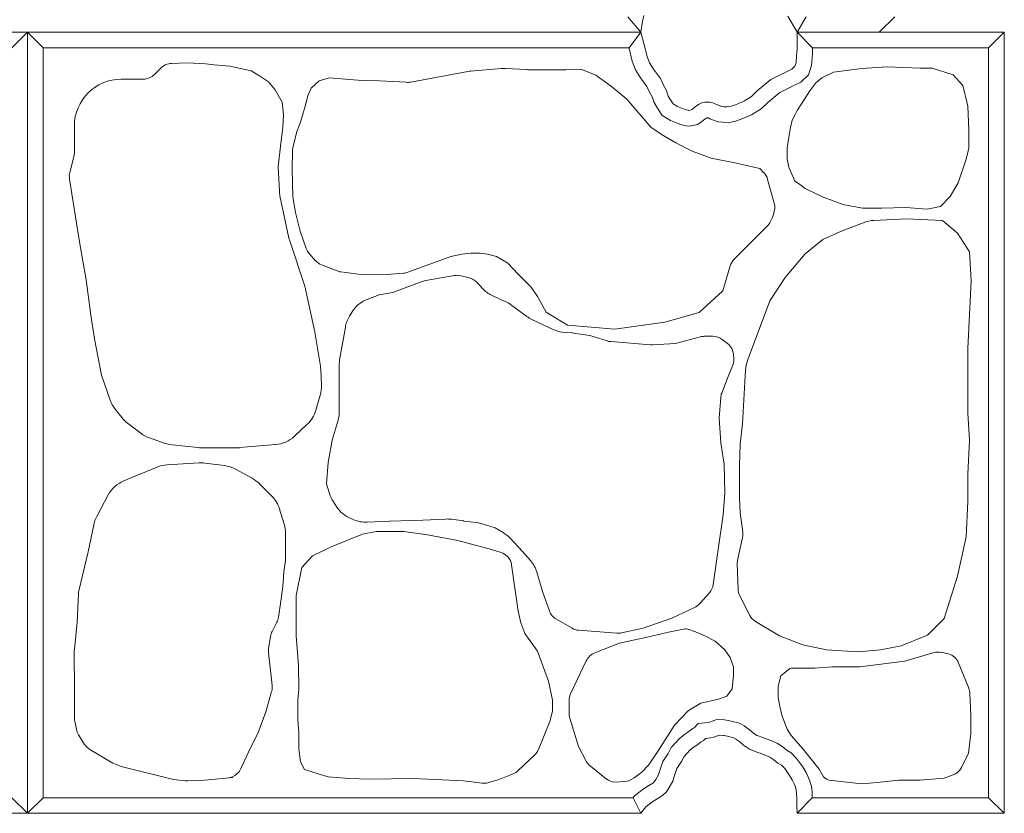
# Model space of a CAD drawing. Extents: x 352059 to 352900, y -45121 to -44527.
# Drawn here: x 352709 to 352741, y -44736 to -44711 of the extents above; entities that cross this region are included whole.
import ezdxf

# ---------------------------------------------------------------- set-up
doc = ezdxf.new("R2010")
doc.units = 0
doc.header["$LTSCALE"] = 50
doc.header["$MEASUREMENT"] = 0
doc.layers.add('D-STR-STRn（構造物）', color=7, linetype='CONTINUOUS', lineweight=25)
doc.layers.add('D-STR（構造物外形線）', color=1, linetype='CONTINUOUS', lineweight=50)

msp = doc.modelspace()

# ---------------------------------------------------------------- linework, layer by layer
at = {"layer": 'D-STR-STRn（構造物）', "color": 7, "linetype": 'Continuous', "lineweight": 13}
for p, q in [((352714.577, -44711.9), (352714.096, -44711.916)), ((352714.577, -44711.9), (352715.18, -44711.931)), ((352715.18, -44711.931), (352715.453, -44711.961)), ((352715.453, -44711.961), (352715.953, -44712.007)), ((352715.953, -44712.007), (352716.635, -44712.158)), ((352736.174, -44712.077), (352736.986, -44712.025)), ((352736.986, -44712.025), (352737.507, -44712.049)), ((352713.759, -44712.062), (352713.545, -44712.275)), ((352716.635, -44712.158), (352716.908, -44712.31)), ((352716.908, -44712.31), (352717.196, -44712.507)), ((352723.57, -44712.177), (352721.747, -44712.517)), ((352724.639, -44712.083), (352723.67, -44712.164)), ((352725.453, -44712.117), (352724.774, -44712.081)), ((352725.502, -44712.118), (352726.684, -44712.123)), ((352726.684, -44712.123), (352727.214, -44712.112)), ((352727.214, -44712.112), (352727.667, -44712.293)), ((352727.667, -44712.293), (352728.164, -44712.656)), ((352735.266, -44712.2), (352734.892, -44712.375)), ((352735.266, -44712.2), (352736.174, -44712.077)), ((352737.507, -44712.049), (352738.031, -44712.075)), ((352738.031, -44712.075), (352738.424, -44712.075)), ((352738.424, -44712.075), (352739.098, -44712.281)), ((352739.098, -44712.281), (352739.412, -44712.627)), ((352713.192, -44712.422), (352712.484, -44712.422)), ((352717.196, -44712.507), (352717.408, -44712.765)), ((352718.555, -44712.715), (352718.817, -44712.479)), ((352718.817, -44712.479), (352719.131, -44712.374)), ((352719.131, -44712.374), (352720.175, -44712.463)), ((352720.175, -44712.463), (352720.743, -44712.476)), ((352720.743, -44712.476), (352721.6, -44712.522)), ((352728.164, -44712.656), (352728.662, -44713.063)), ((352734.709, -44712.539), (352734.509, -44712.794)), ((352734.892, -44712.375), (352734.709, -44712.539)), ((352739.412, -44712.627), (352739.569, -44713.287)), ((352717.408, -44712.765), (352717.628, -44713.161)), ((352718.372, -44713.291), (352718.45, -44712.95)), ((352718.45, -44712.95), (352718.555, -44712.715)), ((352734.509, -44712.794), (352734.346, -44713.066)), ((352717.628, -44713.161), (352717.672, -44713.553)), ((352718.214, -44713.803), (352718.372, -44713.291)), ((352728.662, -44713.063), (352729.432, -44713.968)), ((352734.346, -44713.066), (352734.109, -44713.422)), ((352739.569, -44713.287), (352739.601, -44714.041)), ((352717.672, -44713.553), (352717.65, -44713.968)), ((352734.04, -44713.554), (352733.948, -44713.736)), ((352734.109, -44713.422), (352734.04, -44713.554)), ((352710.984, -44713.922), (352710.984, -44714.773)), ((352718.214, -44713.803), (352718.099, -44714.094)), ((352733.948, -44713.736), (352733.894, -44713.968)), ((352717.65, -44713.968), (352717.585, -44714.47)), ((352718.099, -44714.094), (352717.974, -44714.619)), ((352729.432, -44713.968), (352729.847, -44714.232)), ((352729.847, -44714.232), (352730.224, -44714.458)), ((352733.894, -44713.968), (352733.839, -44714.282)), ((352739.601, -44714.041), (352739.601, -44714.638)), ((352717.585, -44714.47), (352717.502, -44715.224)), ((352730.224, -44714.458), (352730.752, -44714.722)), ((352733.839, -44714.282), (352733.789, -44714.623)), ((352717.961, -44714.722), (352717.947, -44715.306)), ((352730.752, -44714.722), (352731.355, -44714.949)), ((352733.789, -44714.623), (352733.789, -44714.977)), ((352739.601, -44714.638), (352739.506, -44715.016)), ((352710.969, -44714.897), (352710.837, -44715.416)), ((352731.355, -44714.949), (352732.11, -44715.1)), ((352732.11, -44715.1), (352732.918, -44715.284)), ((352733.789, -44714.977), (352733.839, -44715.242)), ((352739.506, -44715.016), (352739.255, -44715.739)), ((352717.502, -44715.224), (352717.541, -44716.007)), ((352717.947, -44715.306), (352717.978, -44716.186)), ((352732.918, -44715.284), (352733.046, -44715.422)), ((352733.839, -44715.242), (352734.029, -44715.684)), ((352710.828, -44715.621), (352711.098, -44717.299)), ((352733.163, -44715.629), (352733.396, -44716.467)), ((352734.029, -44715.684), (352734.245, -44715.822)), ((352739.255, -44715.739), (352739.003, -44716.179)), ((352734.896, -44716.18), (352734.408, -44715.946)), ((352717.831, -44717.454), (352717.561, -44716.161)), ((352717.978, -44716.186), (352718.053, -44716.686)), ((352735.579, -44716.435), (352734.938, -44716.197)), ((352738.69, -44716.5), (352739.003, -44716.179)), ((352718.053, -44716.686), (352718.205, -44717.292)), ((352736.211, -44716.549), (352735.67, -44716.459)), ((352736.802, -44716.556), (352736.293, -44716.556)), ((352736.802, -44716.556), (352737.586, -44716.528)), ((352737.586, -44716.528), (352738.267, -44716.58)), ((352738.267, -44716.58), (352738.69, -44716.5)), ((352736.253, -44717.006), (352735.494, -44717.295)), ((352736.555, -44716.943), (352737.594, -44716.888)), ((352737.594, -44716.888), (352738.757, -44716.951)), ((352738.757, -44716.951), (352739.241, -44717.354)), ((352711.098, -44717.299), (352711.173, -44717.752)), ((352718.205, -44717.292), (352718.4, -44717.838)), ((352733.104, -44717.174), (352732.09, -44718.187)), ((352735.494, -44717.295), (352734.928, -44717.559)), ((352739.241, -44717.354), (352739.621, -44717.952)), ((352718.354, -44719.044), (352717.861, -44717.566)), ((352734.928, -44717.559), (352734.363, -44718.011)), ((352711.173, -44717.752), (352711.362, -44718.845)), ((352718.496, -44718.001), (352718.7, -44718.232)), ((352723.025, -44718.094), (352723.381, -44718.025)), ((352723.381, -44718.025), (352723.672, -44717.989)), ((352723.672, -44717.989), (352723.944, -44717.989)), ((352723.944, -44717.989), (352724.199, -44718.025)), ((352724.199, -44718.025), (352724.49, -44718.098)), ((352734.363, -44718.011), (352733.721, -44718.766)), ((352739.621, -44717.952), (352739.676, -44718.875)), ((352721.649, -44718.602), (352723.025, -44718.094)), ((352724.49, -44718.098), (352724.854, -44718.316)), ((352724.854, -44718.316), (352725.181, -44718.662)), ((352718.895, -44718.367), (352719.392, -44718.559)), ((352719.507, -44718.588), (352720.145, -44718.672)), ((352720.842, -44718.687), (352721.517, -44718.632)), ((352731.964, -44718.399), (352731.729, -44719.201)), ((352711.362, -44718.845), (352711.513, -44719.977)), ((352720.145, -44718.672), (352720.842, -44718.687)), ((352722.145, -44718.893), (352721.192, -44719.239)), ((352723.15, -44718.708), (352722.229, -44718.87)), ((352723.613, -44718.779), (352723.358, -44718.715)), ((352724.042, -44719.121), (352723.858, -44718.924)), ((352725.181, -44718.662), (352725.6, -44719.08)), ((352733.721, -44718.766), (352733.231, -44719.52)), ((352739.676, -44718.875), (352739.567, -44721.048)), ((352718.667, -44720.465), (352718.382, -44719.149)), ((352721.103, -44719.263), (352720.735, -44719.324)), ((352725.6, -44719.08), (352725.8, -44719.375)), ((352730.973, -44719.889), (352731.729, -44719.201)), ((352720.735, -44719.324), (352720.368, -44719.462)), ((352724.33, -44719.337), (352724.39, -44719.367)), ((352724.39, -44719.367), (352724.768, -44719.534)), ((352725.8, -44719.375), (352726.078, -44719.88)), ((352733.231, -44719.52), (352732.517, -44721.43)), ((352719.869, -44719.874), (352719.785, -44720.009)), ((352724.979, -44719.662), (352725.136, -44719.785)), ((352725.136, -44719.785), (352725.459, -44720.017)), ((352726.078, -44719.88), (352726.761, -44720.298)), ((352729.873, -44720.203), (352730.973, -44719.889)), ((352711.513, -44719.977), (352711.626, -44720.731)), ((352725.619, -44720.111), (352726.328, -44720.441)), ((352728.27, -44720.423), (352729.873, -44720.203)), ((352718.853, -44721.607), (352718.677, -44720.517)), ((352719.653, -44720.358), (352719.475, -44721.351)), ((352726.7, -44720.534), (352726.909, -44720.545)), ((352726.761, -44720.298), (352728.27, -44720.423)), ((352726.952, -44720.549), (352727.476, -44720.622)), ((352711.626, -44720.731), (352711.852, -44721.901)), ((352727.476, -44720.622), (352728.026, -44720.8)), ((352728.142, -44720.823), (352729.414, -44720.922)), ((352730.218, -44720.879), (352731.015, -44720.669)), ((352731.142, -44720.653), (352731.407, -44720.653)), ((352731.71, -44720.755), (352731.876, -44720.882)), ((352729.482, -44720.922), (352730.218, -44720.879)), ((352739.567, -44721.048), (352739.567, -44723.111)), ((352732.072, -44721.252), (352732.079, -44721.378)), ((352718.89, -44722.207), (352718.864, -44721.714)), ((352719.46, -44721.527), (352719.46, -44723.06)), ((352732.041, -44721.6), (352731.876, -44721.991)), ((352732.456, -44721.722), (352732.355, -44723.458)), ((352711.852, -44721.901), (352712.133, -44722.701)), ((352731.876, -44721.991), (352731.693, -44722.472)), ((352718.712, -44723.018), (352718.851, -44722.54)), ((352731.661, -44722.615), (352731.614, -44723.275)), ((352712.292, -44722.99), (352712.503, -44723.257)), ((352719.419, -44723.342), (352719.233, -44723.973)), ((352731.614, -44723.275), (352731.666, -44724.06)), ((352739.567, -44723.111), (352739.621, -44723.981)), ((352712.682, -44723.433), (352713.108, -44723.757)), ((352718.02, -44723.855), (352718.434, -44723.47)), ((352732.355, -44723.458), (352732.289, -44724.091)), ((352713.388, -44723.906), (352713.888, -44724.079)), ((352719.233, -44723.973), (352719.098, -44724.697)), ((352739.621, -44723.981), (352739.567, -44725.067)), ((352714.109, -44724.128), (352714.939, -44724.215)), ((352715.043, -44724.221), (352716.18, -44724.221)), ((352716.264, -44724.217), (352717.423, -44724.119)), ((352731.666, -44724.06), (352731.771, -44724.741)), ((352732.289, -44724.091), (352732.267, -44724.789)), ((352713.628, -44724.84), (352712.952, -44725.116)), ((352714.973, -44724.707), (352713.948, -44724.767)), ((352715.782, -44724.791), (352715.156, -44724.713)), ((352716.673, -44725.198), (352716.136, -44724.905)), ((352719.098, -44724.697), (352719.052, -44725.376)), ((352731.771, -44724.741), (352731.797, -44725.658)), ((352732.267, -44724.789), (352732.267, -44725.837)), ((352712.952, -44725.116), (352712.563, -44725.28)), ((352739.567, -44725.067), (352739.567, -44725.936)), ((352717.302, -44725.769), (352716.901, -44725.369)), ((352719.052, -44725.376), (352719.145, -44725.686)), ((352712.069, -44725.731), (352711.699, -44726.424)), ((352731.797, -44725.658), (352731.745, -44726.365)), ((352732.267, -44725.837), (352732.289, -44726.295)), ((352717.699, -44726.671), (352717.551, -44726.185)), ((352719.271, -44725.953), (352719.381, -44726.118)), ((352739.567, -44725.936), (352739.513, -44727.076)), ((352719.832, -44726.488), (352719.926, -44726.527)), ((352722.128, -44726.535), (352721.074, -44726.573)), ((352722.865, -44726.501), (352722.128, -44726.535)), ((352723.049, -44726.51), (352723.431, -44726.564)), ((352731.745, -44726.365), (352731.566, -44727.555)), ((352732.289, -44726.295), (352732.366, -44726.924)), ((352711.603, -44726.689), (352711.422, -44727.55)), ((352721.069, -44726.573), (352720.347, -44726.602)), ((352723.446, -44726.566), (352723.853, -44726.617)), ((352724.027, -44726.655), (352724.445, -44726.785)), ((352724.445, -44726.785), (352724.697, -44726.932)), ((352717.743, -44727.688), (352717.743, -44726.962)), ((352720.206, -44726.986), (352719.2, -44727.395)), ((352720.206, -44726.986), (352720.634, -44726.904)), ((352720.634, -44726.904), (352721.525, -44726.904)), ((352721.525, -44726.904), (352722.284, -44727.009)), ((352722.284, -44727.009), (352723.253, -44727.192)), ((352724.921, -44727.11), (352725.325, -44727.539)), ((352732.2, -44727.828), (352732.358, -44727.09)), ((352739.513, -44727.076), (352739.241, -44728.326)), ((352719.2, -44727.395), (352718.603, -44727.679)), ((352723.253, -44727.192), (352724.327, -44727.48)), ((352711.422, -44727.55), (352711.126, -44728.805)), ((352718.603, -44727.679), (352718.263, -44728.056)), ((352724.327, -44727.48), (352724.633, -44727.574)), ((352725.325, -44727.539), (352725.576, -44727.831)), ((352731.566, -44727.555), (352731.424, -44728.597)), ((352717.682, -44728.192), (352717.733, -44727.825)), ((352718.263, -44728.056), (352718.084, -44728.951)), ((352725.182, -44729.449), (352724.96, -44727.889)), ((352732.215, -44728.749), (352732.189, -44727.949)), ((352717.652, -44728.677), (352717.682, -44728.192)), ((352725.971, -44728.858), (352725.778, -44728.202)), ((352739.241, -44728.326), (352738.807, -44729.683)), ((352717.59, -44729.127), (352717.652, -44728.677)), ((352711.114, -44728.895), (352711.07, -44729.8)), ((352718.075, -44729.049), (352718.075, -44730.244)), ((352726.181, -44729.445), (352725.971, -44728.858)), ((352731.3, -44728.864), (352730.982, -44729.217)), ((352732.594, -44729.586), (352732.271, -44728.963)), ((352717.516, -44729.642), (352717.59, -44729.127)), ((352730.822, -44729.336), (352730.099, -44729.673)), ((352725.266, -44729.828), (352725.182, -44729.449)), ((352730.099, -44729.673), (352729.176, -44729.999)), ((352738.278, -44730.221), (352738.807, -44729.683)), ((352711.07, -44729.8), (352710.983, -44730.679)), ((352717.309, -44730.097), (352717.463, -44729.805)), ((352725.396, -44730.161), (352725.266, -44729.828)), ((352726.906, -44729.997), (352726.404, -44729.71)), ((352729.176, -44729.999), (352728.486, -44730.147)), ((352733.539, -44730.245), (352732.779, -44729.784)), ((352717.198, -44730.661), (352717.256, -44730.26)), ((352718.075, -44730.244), (352718.15, -44731.187)), ((352725.804, -44730.727), (352725.396, -44730.161)), ((352728.343, -44730.156), (352727.116, -44730.062)), ((352729.403, -44730.261), (352728.425, -44730.478)), ((352729.994, -44730.124), (352729.403, -44730.261)), ((352730.527, -44730.02), (352729.994, -44730.124)), ((352730.853, -44730.115), (352730.607, -44730.026)), ((352731.179, -44730.255), (352730.853, -44730.115)), ((352731.484, -44730.408), (352731.179, -44730.255)), ((352734.293, -44730.528), (352733.539, -44730.245)), ((352737.437, -44730.56), (352738.278, -44730.221)), ((352728.425, -44730.478), (352727.632, -44730.786)), ((352731.79, -44730.691), (352731.484, -44730.408)), ((352735.048, -44730.685), (352734.293, -44730.528)), ((352737.437, -44730.56), (352736.776, -44730.685)), ((352710.98, -44730.731), (352710.984, -44732.008)), ((352717.312, -44731.828), (352717.196, -44730.787)), ((352726.153, -44731.692), (352725.804, -44730.727)), ((352731.964, -44730.931), (352731.79, -44730.691)), ((352732.074, -44731.237), (352731.964, -44730.931)), ((352736.054, -44730.748), (352735.048, -44730.685)), ((352736.776, -44730.685), (352736.054, -44730.748)), ((352737.547, -44731.048), (352738.489, -44730.779)), ((352738.72, -44730.768), (352738.899, -44730.803)), ((352718.15, -44731.187), (352718.161, -44731.948)), ((352727.362, -44731.037), (352726.856, -44732.097)), ((352732.074, -44731.499), (352732.074, -44731.237)), ((352734.676, -44731.272), (352735.239, -44731.237)), ((352736.114, -44731.237), (352735.239, -44731.237)), ((352736.114, -44731.237), (352737.547, -44731.048)), ((352739.245, -44731.054), (352739.263, -44731.087)), ((352739.263, -44731.087), (352739.598, -44731.921)), ((352732.03, -44731.936), (352732.074, -44731.499)), ((352733.589, -44731.521), (352733.498, -44731.848)), ((352733.873, -44731.283), (352733.589, -44731.521)), ((352733.953, -44731.272), (352734.676, -44731.272)), ((352726.28, -44732.299), (352726.153, -44731.692)), ((352733.498, -44731.848), (352733.498, -44732.212)), ((352710.984, -44732.008), (352710.984, -44732.866)), ((352717.104, -44732.677), (352717.295, -44732.023)), ((352718.161, -44731.948), (352718.135, -44732.314)), ((352731.593, -44732.263), (352731.855, -44732.176)), ((352731.855, -44732.176), (352732.03, -44731.936)), ((352739.634, -44732.085), (352739.666, -44732.782)), ((352718.135, -44732.314), (352718.135, -44732.917)), ((352726.28, -44732.652), (352726.28, -44732.299)), ((352726.808, -44732.313), (352726.808, -44732.728)), ((352730.633, -44732.634), (352731.026, -44732.394)), ((352731.026, -44732.394), (352731.593, -44732.263)), ((352733.498, -44732.212), (352733.552, -44732.503)), ((352733.552, -44732.503), (352733.625, -44732.812)), ((352716.85, -44733.37), (352717.104, -44732.677)), ((352726.191, -44732.981), (352726.28, -44732.652)), ((352730.183, -44733.097), (352730.633, -44732.634)), ((352733.625, -44732.812), (352733.789, -44733.231)), ((352739.666, -44732.782), (352739.666, -44733.364)), ((352710.997, -44732.977), (352711.067, -44733.283)), ((352718.135, -44732.917), (352718.161, -44733.336)), ((352725.833, -44733.876), (352726.191, -44732.981)), ((352726.83, -44732.875), (352727.109, -44733.784)), ((352730.183, -44733.097), (352729.659, -44733.927)), ((352711.134, -44733.444), (352711.311, -44733.716)), ((352716.622, -44733.827), (352716.85, -44733.37)), ((352718.161, -44733.336), (352718.161, -44733.86)), ((352733.789, -44733.231), (352733.916, -44733.431)), ((352733.916, -44733.431), (352734.298, -44733.867)), ((352739.666, -44733.364), (352739.594, -44734.001)), ((352711.475, -44733.874), (352712.213, -44734.312)), ((352716.403, -44734.283), (352716.622, -44733.827)), ((352718.161, -44733.86), (352718.213, -44734.279)), ((352725.712, -44734.053), (352725.182, -44734.554)), ((352727.109, -44733.784), (352727.362, -44734.257)), ((352729.659, -44733.927), (352729.354, -44734.385)), ((352734.298, -44733.867), (352734.807, -44734.504)), ((352739.594, -44734.001), (352739.369, -44734.451)), ((352712.213, -44734.312), (352712.484, -44734.422)), ((352716.314, -44734.485), (352716.403, -44734.283)), ((352718.213, -44734.279), (352718.344, -44734.514)), ((352729.354, -44734.385), (352729.135, -44734.604)), ((352712.484, -44734.422), (352714.151, -44734.836)), ((352716.182, -44734.663), (352716.193, -44734.652)), ((352718.344, -44734.514), (352718.816, -44734.672)), ((352718.816, -44734.672), (352719.104, -44734.75)), ((352724.547, -44734.845), (352725.025, -44734.655)), ((352727.493, -44734.414), (352728.013, -44734.825)), ((352729.135, -44734.604), (352728.897, -44734.783)), ((352734.807, -44734.504), (352734.953, -44734.759)), ((352738.815, -44734.797), (352739.156, -44734.67)), ((352739.186, -44734.651), (352739.156, -44734.67)), ((352714.151, -44734.836), (352714.528, -44734.883)), ((352714.613, -44734.887), (352715.146, -44734.862)), ((352715.146, -44734.862), (352716.058, -44734.775)), ((352719.104, -44734.75), (352719.785, -44734.803)), ((352719.785, -44734.803), (352720.413, -44734.829)), ((352720.413, -44734.829), (352721.828, -44734.803)), ((352721.828, -44734.803), (352723.431, -44734.883)), ((352723.431, -44734.883), (352724.025, -44734.958)), ((352724.231, -44734.94), (352724.547, -44734.845)), ((352728.596, -44734.907), (352728.273, -44734.93)), ((352728.718, -44734.878), (352728.596, -44734.907)), ((352728.897, -44734.783), (352728.718, -44734.878)), ((352734.953, -44734.759), (352735.042, -44734.826)), ((352735.042, -44734.826), (352735.123, -44734.862)), ((352735.123, -44734.862), (352735.793, -44734.939)), ((352735.793, -44734.939), (352736.18, -44734.982)), ((352736.18, -44734.982), (352736.668, -44734.939)), ((352736.668, -44734.939), (352737.359, -44734.858)), ((352737.359, -44734.858), (352738.037, -44734.858)), ((352738.037, -44734.858), (352738.815, -44734.797))]:
    msp.add_line(p, q, dxfattribs=at)
for centre, radius, start, end in [((352714.112, -44712.415), 0.5, 91.8097, 135), ((352713.192, -44711.922), 0.5, 270, 315), ((352723.753, -44713.16), 1, 94.7636, 100.5392), ((352724.722, -44713.08), 1, 86.9872, 94.7636), ((352725.506, -44711.118), 1, 266.9872, 269.7764), ((352726.688, -44711.123), 1, 269.7764, 271.302), ((352712.484, -44713.922), 1.5, 90, 180), ((352721.655, -44712.025), 0.5, 263.6598, 280.5392), ((352710.484, -44714.773), 0.5, 345.7214, 0), ((352718.461, -44714.734), 0.5, 166.6755, 178.6361), ((352711.322, -44715.539), 0.5, 165.7214, 189.4623), ((352732.681, -44715.763), 0.5, 15.5876, 43.0251), ((352734.624, -44715.495), 0.5, 220.8151, 244.44), ((352718.54, -44715.957), 1, 182.8526, 191.7865), ((352735.111, -44715.728), 0.5, 244.44, 249.6769), ((352735.753, -44715.966), 0.5, 249.6769, 260.5377), ((352732.396, -44716.467), 1, 315, 0), ((352736.293, -44716.056), 0.5, 260.5377, 270), ((352736.608, -44717.941), 1, 93.0128, 110.7905), ((352718.81, -44717.25), 1, 191.7865, 198.4349), ((352718.871, -44717.67), 0.5, 199.6538, 221.4965), ((352719.075, -44717.9), 0.5, 221.4965, 248.8753), ((352732.444, -44718.541), 0.5, 135, 163.6105), ((352719.572, -44718.093), 0.5, 248.8753, 262.5686), ((352721.476, -44718.133), 0.5, 274.6669, 290.2918), ((352722.316, -44719.363), 0.5, 100.008, 109.9831), ((352723.236, -44719.2), 0.5, 75.9638, 100.008), ((352723.492, -44719.264), 0.5, 42.8789, 75.9638), ((352717.405, -44719.36), 1, 12.2005, 18.4349), ((352721.021, -44718.77), 0.5, 279.4402, 289.9831), ((352724.774, -44718.441), 1, 222.8789, 243.5993), ((352720.72, -44720.398), 1, 110.6306, 148.3925), ((352724.362, -44720.448), 1, 51.8428, 66.0375), ((352720.637, -44720.534), 1, 148.3925, 169.8753), ((352726.042, -44719.205), 1, 234.3174, 244.9842), ((352717.69, -44720.676), 1, 9.1623, 12.2005), ((352726.751, -44719.535), 1, 244.9842, 267.0643), ((352726.884, -44721.044), 0.5, 82.0928, 87.0643), ((352728.181, -44720.325), 0.5, 251.9958, 265.5773), ((352731.142, -44721.153), 0.5, 90, 104.7436), ((352731.407, -44721.153), 0.5, 52.6407, 90), ((352729.453, -44720.423), 0.5, 265.5773, 273.3665), ((352731.573, -44721.28), 0.5, 3.1798, 52.6407), ((352720.46, -44721.527), 1, 169.8753, 180), ((352731.58, -44721.406), 0.5, 337.1663, 3.1798), ((352733.454, -44721.78), 1, 159.5102, 176.6726), ((352717.866, -44721.766), 1, 3.0128, 9.1623), ((352717.891, -44722.26), 1, 343.7398, 3.0128), ((352713.077, -44722.37), 1, 199.3397, 218.2902), ((352732.16, -44722.65), 0.5, 159.1455, 175.9144), ((352717.752, -44722.738), 1, 312.9584, 343.7398), ((352718.46, -44723.06), 1, 343.6105, 0), ((352713.287, -44722.637), 1, 218.2902, 232.7652), ((352713.714, -44722.961), 1, 232.7652, 250.9744), ((352717.339, -44723.123), 1, 274.844, 312.9584), ((352714.214, -44723.134), 1, 250.9744, 263.991), ((352715.043, -44723.221), 1, 263.991, 270), ((352716.18, -44723.221), 1, 270, 274.844), ((352714.007, -44725.765), 1, 93.3665, 112.249), ((352715.032, -44725.705), 1, 82.875, 93.3665), ((352715.658, -44725.783), 1, 61.3895, 82.875), ((352716.194, -44726.076), 1, 45, 61.3895), ((352712.951, -44726.202), 1, 112.8337, 151.9275), ((352716.595, -44726.477), 1, 16.9275, 45), ((352720.103, -44725.398), 1, 196.6992, 213.6901), ((352720.213, -44725.564), 1, 213.6901, 247.5904), ((352712.581, -44726.895), 1, 151.9275, 168.1008), ((352720.307, -44725.602), 1, 247.5904, 272.2906), ((352722.91, -44727.5), 1, 81.9846, 92.6026), ((352716.743, -44726.962), 1, 0, 16.9275), ((352721.109, -44727.572), 1, 92.0454, 92.2906), ((352723.57, -44725.574), 1, 261.9846, 262.875), ((352723.729, -44727.609), 1, 72.646, 82.875), ((352724.193, -44727.796), 1, 43.2643, 59.7436), ((352731.87, -44726.985), 0.5, 347.9052, 6.9496), ((352716.743, -44727.688), 1, 352.1107, 0), ((352724.487, -44728.052), 0.5, 19.0256, 73.0092), ((352724.479, -44728.03), 0.5, 19.0256, 19.29), ((352724.819, -44728.484), 1, 16.3895, 40.8001), ((352732.689, -44727.933), 0.5, 167.9052, 181.8476), ((352730.928, -44728.53), 0.5, 318.0128, 352.2348), ((352711.613, -44728.919), 0.5, 166.7595, 177.2737), ((352718.575, -44729.049), 0.5, 168.6901, 180), ((352732.715, -44728.733), 0.5, 181.8476, 207.4076), ((352730.61, -44728.883), 0.5, 295.0169, 318.0128), ((352717.021, -44729.571), 0.5, 332.1027, 351.8699), ((352726.652, -44729.276), 0.5, 199.6538, 240.2551), ((352733.038, -44729.356), 0.5, 207.4076, 238.7363), ((352727.154, -44729.563), 0.5, 240.2551, 265.6013), ((352717.751, -44730.331), 0.5, 152.1027, 171.8699), ((352728.382, -44729.658), 0.5, 265.6013, 282.0948), ((352730.556, -44730.167), 0.15, 69.9992, 101.0409), ((352711.48, -44730.729), 0.5, 174.2894, 180.1967), ((352717.693, -44730.732), 0.5, 171.8699, 186.3402), ((352727.813, -44731.252), 0.5, 111.2505, 154.5016), ((352738.627, -44731.26), 0.5, 79.2446, 105.9454), ((352738.806, -44731.294), 0.5, 28.6105, 79.2446), ((352733.984, -44731.771), 0.5, 93.5763, 102.8353), ((352716.815, -44731.883), 0.5, 343.7661, 6.3402), ((352727.308, -44732.313), 0.5, 154.5016, 180), ((352739.134, -44732.108), 0.5, 2.663, 21.9194), ((352727.308, -44732.728), 0.5, 180, 197.1027), ((352711.484, -44732.866), 0.5, 180, 192.8395), ((352711.554, -44733.172), 0.5, 192.8395, 212.9052), ((352711.731, -44733.444), 0.5, 212.9052, 239.3003), ((352725.369, -44733.69), 0.5, 313.3634, 338.1662), ((352727.803, -44734.022), 0.5, 208.0725, 231.7098), ((352715.845, -44734.294), 0.5, 275.4403, 312.4123), ((352715.856, -44734.283), 0.5, 312.4123, 336.1941), ((352724.839, -44734.19), 0.5, 291.8014, 313.3634), ((352738.921, -44734.227), 0.5, 302.0054, 333.4349), ((352714.59, -44734.387), 0.5, 262.875, 272.6026), ((352724.087, -44734.461), 0.5, 262.875, 286.6992), ((352728.323, -44734.432), 0.5, 231.7098, 264.2894)]:
    msp.add_arc(centre, radius, start, end, dxfattribs=at)
at = {"layer": 'D-STR（構造物外形線）', "color": 1, "linetype": 'Continuous', "lineweight": 13}
for p, q in [((352728.687, -44710.422), (352729.109, -44710.922)), ((352729.164, -44710.58), (352729.206, -44710.38)), ((352733.808, -44710.401), (352733.914, -44710.583)), ((352734.398, -44710.422), (352734.109, -44710.922)), ((352736.734, -44710.922), (352737.234, -44710.422)), ((352729.109, -44710.922), (352729.164, -44710.58)), ((352733.914, -44710.583), (352734.109, -44710.922)), ((352709.484, -44710.922), (352689.859, -44710.922)), ((352689.859, -44710.922), (352729.109, -44710.922)), ((352708.984, -44711.422), (352709.484, -44710.922)), ((352709.484, -44735.922), (352709.484, -44710.922)), ((352709.484, -44710.922), (352709.484, -44735.922)), ((352729.109, -44710.922), (352709.484, -44710.922)), ((352709.984, -44711.422), (352709.484, -44710.922)), ((352729.109, -44710.922), (352728.733, -44711.422)), ((352729.109, -44710.922), (352729.217, -44711.32)), ((352734.108, -44711.156), (352734.109, -44711.07)), ((352734.603, -44711.422), (352734.109, -44710.922)), ((352734.109, -44711.07), (352734.109, -44710.922)), ((352740.734, -44710.922), (352734.109, -44710.922)), ((352734.109, -44710.922), (352736.734, -44710.922)), ((352740.234, -44711.422), (352740.734, -44710.922)), ((352740.734, -44710.922), (352740.734, -44735.922)), ((352729.217, -44711.32), (352729.311, -44711.699)), ((352734.103, -44711.441), (352734.106, -44711.282)), ((352734.106, -44711.282), (352734.108, -44711.156)), ((352709.984, -44711.422), (352709.984, -44735.422)), ((352728.733, -44711.422), (352709.984, -44711.422)), ((352728.726, -44711.422), (352728.733, -44711.445)), ((352728.733, -44711.445), (352728.833, -44711.846)), ((352729.311, -44711.699), (352729.385, -44711.899)), ((352734.077, -44711.883), (352734.09, -44711.69)), ((352734.09, -44711.69), (352734.101, -44711.555)), ((352734.101, -44711.555), (352734.103, -44711.441)), ((352734.571, -44711.98), (352734.589, -44711.726)), ((352734.589, -44711.726), (352734.6, -44711.579)), ((352734.6, -44711.579), (352734.603, -44711.451)), ((352734.603, -44711.451), (352734.603, -44711.422)), ((352740.234, -44711.422), (352734.603, -44711.422)), ((352740.234, -44711.422), (352740.234, -44735.422)), ((352728.833, -44711.846), (352728.934, -44712.121)), ((352729.385, -44711.899), (352729.511, -44712.099)), ((352733.935, -44712.1), (352734.036, -44712.007)), ((352734.036, -44712.007), (352734.077, -44711.883)), ((352734.47, -44712.286), (352734.571, -44711.98)), ((352728.934, -44712.121), (352729.097, -44712.379)), ((352729.511, -44712.099), (352729.732, -44712.404)), ((352733.268, -44712.433), (352733.495, -44712.312)), ((352733.495, -44712.312), (352733.783, -44712.176)), ((352733.783, -44712.176), (352733.935, -44712.1)), ((352734.222, -44712.515), (352734.47, -44712.286)), ((352729.097, -44712.379), (352729.297, -44712.656)), ((352729.297, -44712.656), (352729.38, -44712.84)), ((352729.732, -44712.404), (352729.827, -44712.614)), ((352729.827, -44712.614), (352729.922, -44712.783)), ((352732.828, -44712.797), (352733.268, -44712.433)), ((352733.72, -44712.759), (352734.002, -44712.625)), ((352734.002, -44712.625), (352734.222, -44712.515)), ((352729.38, -44712.84), (352729.465, -44712.99)), ((352729.922, -44712.783), (352729.985, -44712.962)), ((352729.985, -44712.962), (352730.059, -44713.088)), ((352732.419, -44713.115), (352732.646, -44712.979)), ((352732.646, -44712.979), (352732.828, -44712.797)), ((352733.165, -44713.167), (352733.548, -44712.851)), ((352733.548, -44712.851), (352733.72, -44712.759)), ((352729.465, -44712.99), (352729.529, -44713.173)), ((352729.529, -44713.173), (352729.634, -44713.353)), ((352730.059, -44713.088), (352730.143, -44713.214)), ((352730.143, -44713.214), (352730.28, -44713.299)), ((352730.28, -44713.299), (352730.438, -44713.362)), ((352730.846, -44713.31), (352730.949, -44713.236)), ((352730.949, -44713.236), (352731.054, -44713.183)), ((352731.054, -44713.183), (352731.149, -44713.162)), ((352731.149, -44713.162), (352731.307, -44713.162)), ((352731.307, -44713.162), (352731.412, -44713.183)), ((352731.412, -44713.183), (352731.507, -44713.225)), ((352731.507, -44713.225), (352731.694, -44713.297)), ((352731.694, -44713.297), (352731.775, -44713.305)), ((352731.775, -44713.305), (352731.87, -44713.312)), ((352731.87, -44713.312), (352732.001, -44713.283)), ((352732.001, -44713.283), (352732.14, -44713.239)), ((352732.14, -44713.239), (352732.419, -44713.115)), ((352732.956, -44713.376), (352733.165, -44713.167)), ((352729.634, -44713.353), (352729.788, -44713.583)), ((352729.788, -44713.583), (352730.054, -44713.747)), ((352730.438, -44713.362), (352730.554, -44713.401)), ((352730.554, -44713.401), (352730.62, -44713.418)), ((352730.62, -44713.418), (352730.637, -44713.421)), ((352730.637, -44713.421), (352730.641, -44713.422)), ((352730.641, -44713.422), (352730.643, -44713.422)), ((352730.643, -44713.422), (352730.645, -44713.421)), ((352730.645, -44713.421), (352730.692, -44713.417)), ((352730.692, -44713.417), (352730.715, -44713.408)), ((352730.715, -44713.408), (352730.763, -44713.377)), ((352730.763, -44713.377), (352730.846, -44713.31)), ((352732.317, -44713.707), (352732.65, -44713.56)), ((352732.65, -44713.56), (352732.956, -44713.376)), ((352730.054, -44713.747), (352730.264, -44713.831)), ((352730.264, -44713.831), (352730.412, -44713.881)), ((352730.412, -44713.881), (352730.512, -44713.906)), ((352730.512, -44713.906), (352730.56, -44713.916)), ((352730.56, -44713.916), (352730.617, -44713.923)), ((352730.617, -44713.923), (352730.707, -44713.92)), ((352730.707, -44713.92), (352730.725, -44713.916)), ((352730.725, -44713.916), (352730.804, -44713.908)), ((352730.804, -44713.908), (352730.939, -44713.859)), ((352730.939, -44713.859), (352731.057, -44713.782)), ((352731.057, -44713.782), (352731.15, -44713.707)), ((352731.15, -44713.707), (352731.209, -44713.665)), ((352731.223, -44713.658), (352731.204, -44713.662)), ((352731.204, -44713.662), (352731.258, -44713.662)), ((352731.209, -44713.665), (352731.223, -44713.658)), ((352731.258, -44713.662), (352731.26, -44713.663)), ((352731.26, -44713.663), (352731.315, -44713.687)), ((352731.315, -44713.687), (352731.579, -44713.789)), ((352731.579, -44713.789), (352731.733, -44713.803)), ((352731.733, -44713.803), (352731.905, -44713.816)), ((352731.905, -44713.816), (352732.131, -44713.766)), ((352732.131, -44713.766), (352732.317, -44713.707)), ((352730.808, -44733.189), (352730.945, -44733.052)), ((352730.945, -44733.052), (352731.261, -44733.012)), ((352731.261, -44733.012), (352731.299, -44733.004)), ((352731.299, -44733.004), (352731.534, -44732.916)), ((352731.534, -44732.916), (352731.782, -44732.931)), ((352731.782, -44732.931), (352731.841, -44732.935)), ((352731.841, -44732.935), (352731.919, -44732.95)), ((352731.919, -44732.95), (352732.001, -44732.969)), ((352732.001, -44732.969), (352732.258, -44733.038)), ((352732.258, -44733.038), (352732.413, -44733.121)), ((352732.413, -44733.121), (352732.582, -44733.245)), ((352730.336, -44733.533), (352730.515, -44733.384)), ((352730.515, -44733.384), (352730.615, -44733.321)), ((352730.615, -44733.321), (352730.771, -44733.21)), ((352730.771, -44733.21), (352730.808, -44733.189)), ((352731.441, -44733.485), (352731.609, -44733.422)), ((352731.609, -44733.422), (352731.751, -44733.43)), ((352731.751, -44733.43), (352731.779, -44733.432)), ((352731.779, -44733.432), (352731.814, -44733.439)), ((352731.814, -44733.439), (352731.879, -44733.454)), ((352731.879, -44733.454), (352732.073, -44733.507)), ((352732.582, -44733.245), (352732.695, -44733.342)), ((352732.695, -44733.342), (352732.817, -44733.427)), ((352732.817, -44733.427), (352732.832, -44733.432)), ((352732.832, -44733.432), (352733.008, -44733.498)), ((352730.08, -44733.818), (352730.206, -44733.677)), ((352730.206, -44733.677), (352730.336, -44733.533)), ((352730.809, -44733.79), (352730.893, -44733.737)), ((352730.893, -44733.737), (352731.041, -44733.632)), ((352731.041, -44733.632), (352731.114, -44733.59)), ((352731.114, -44733.59), (352731.178, -44733.527)), ((352731.178, -44733.527), (352731.346, -44733.506)), ((352731.346, -44733.506), (352731.441, -44733.485)), ((352732.073, -44733.507), (352732.147, -44733.546)), ((352732.147, -44733.546), (352732.271, -44733.637)), ((352732.271, -44733.637), (352732.389, -44733.738)), ((352732.389, -44733.738), (352732.579, -44733.87)), ((352733.008, -44733.498), (352733.088, -44733.522)), ((352733.088, -44733.522), (352733.3, -44733.606)), ((352733.3, -44733.606), (352733.476, -44733.685)), ((352733.476, -44733.685), (352733.658, -44733.803)), ((352729.809, -44734.263), (352729.979, -44734.007)), ((352729.979, -44734.007), (352730.08, -44733.818)), ((352730.493, -44734.106), (352730.578, -44734.011)), ((352730.578, -44734.011), (352730.683, -44733.895)), ((352730.683, -44733.895), (352730.809, -44733.79)), ((352732.579, -44733.87), (352732.652, -44733.899)), ((352732.652, -44733.899), (352732.85, -44733.972)), ((352732.85, -44733.972), (352732.923, -44733.994)), ((352732.923, -44733.994), (352733.105, -44734.067)), ((352733.105, -44734.067), (352733.237, -44734.126)), ((352733.658, -44733.803), (352733.783, -44733.907)), ((352733.783, -44733.907), (352733.913, -44733.984)), ((352733.913, -44733.984), (352734.091, -44734.163)), ((352729.733, -44734.49), (352729.809, -44734.263)), ((352730.262, -44734.485), (352730.409, -44734.264)), ((352730.409, -44734.264), (352730.493, -44734.106)), ((352733.237, -44734.126), (352733.361, -44734.206)), ((352733.361, -44734.206), (352733.493, -44734.316)), ((352733.493, -44734.316), (352733.603, -44734.381)), ((352733.603, -44734.381), (352733.712, -44734.491)), ((352734.091, -44734.163), (352734.186, -44734.29)), ((352734.186, -44734.29), (352734.286, -44734.439)), ((352729.586, -44734.838), (352729.668, -44734.688)), ((352729.668, -44734.688), (352729.693, -44734.62)), ((352729.693, -44734.62), (352729.733, -44734.49)), ((352730.167, -44734.779), (352730.209, -44734.642)), ((352730.209, -44734.642), (352730.262, -44734.485)), ((352733.712, -44734.491), (352733.778, -44734.579)), ((352733.778, -44734.579), (352733.866, -44734.71)), ((352733.866, -44734.71), (352733.951, -44734.847)), ((352734.286, -44734.439), (352734.393, -44734.612)), ((352734.393, -44734.612), (352734.47, -44734.784)), ((352729.179, -44735.146), (352729.366, -44735.036)), ((352729.366, -44735.036), (352729.488, -44734.959)), ((352729.488, -44734.959), (352729.537, -44734.91)), ((352729.537, -44734.91), (352729.586, -44734.838)), ((352730.013, -44735.097), (352730.125, -44734.895)), ((352730.125, -44734.895), (352730.167, -44734.779)), ((352733.951, -44734.847), (352734.007, -44734.973)), ((352734.007, -44734.973), (352734.039, -44735.058)), ((352734.47, -44734.784), (352734.511, -44734.893)), ((352734.511, -44734.893), (352734.564, -44735.059)), ((352728.902, -44735.36), (352729.179, -44735.146)), ((352729.626, -44735.463), (352729.802, -44735.353)), ((352729.802, -44735.353), (352729.926, -44735.229)), ((352729.926, -44735.229), (352730.013, -44735.097)), ((352734.039, -44735.058), (352734.074, -44735.167)), ((352734.074, -44735.167), (352734.088, -44735.28)), ((352734.088, -44735.28), (352734.093, -44735.474)), ((352734.564, -44735.059), (352734.587, -44735.243)), ((352734.587, -44735.243), (352734.592, -44735.422)), ((352708.984, -44735.422), (352709.484, -44735.922)), ((352709.984, -44735.422), (352709.484, -44735.922)), ((352709.984, -44735.422), (352728.856, -44735.422)), ((352728.856, -44735.422), (352728.902, -44735.36)), ((352728.856, -44735.422), (352729.109, -44735.922)), ((352729.263, -44735.713), (352729.46, -44735.561)), ((352729.46, -44735.561), (352729.626, -44735.463)), ((352734.093, -44735.474), (352734.101, -44735.658)), ((352734.101, -44735.658), (352734.109, -44735.922)), ((352734.592, -44735.422), (352734.109, -44735.922)), ((352734.592, -44735.422), (352740.234, -44735.422)), ((352740.234, -44735.422), (352740.734, -44735.922)), ((352689.859, -44735.922), (352709.484, -44735.922)), ((352709.484, -44735.922), (352729.109, -44735.922)), ((352729.109, -44735.922), (352729.263, -44735.713)), ((352734.109, -44735.922), (352740.734, -44735.922))]:
    msp.add_line(p, q, dxfattribs=at)

doc.saveas('drawing.dxf')
